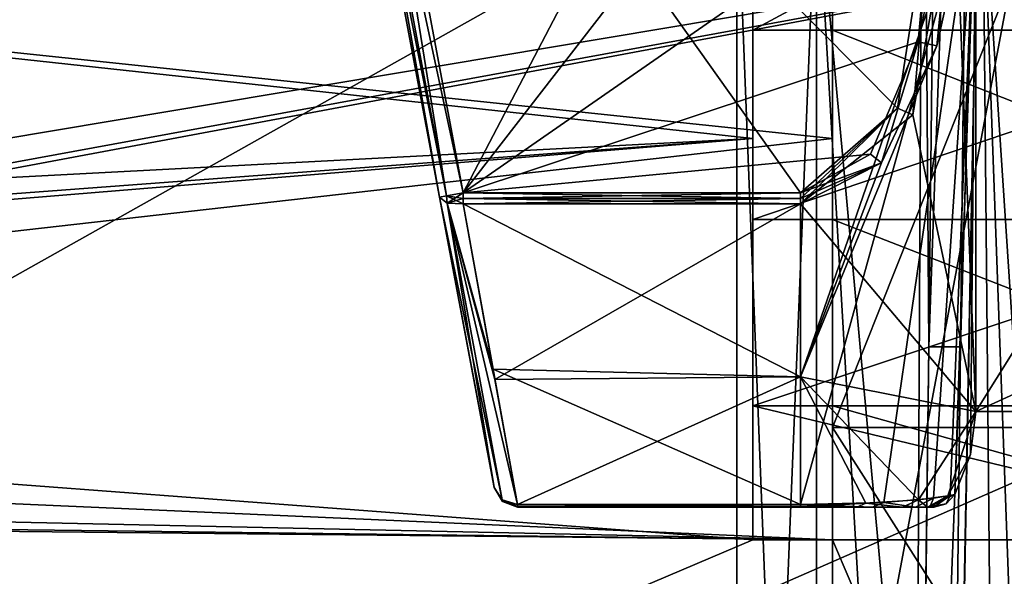
# Model space of a CAD drawing. Units: millimetres. Extents: x -28 to 67, y -164 to 358.
# Drawn here: x 24 to 30, y 43 to 46 of the extents above; entities that cross this region are included whole.
import ezdxf

# ---------------------------------------------------------------- set-up
doc = ezdxf.new("R2010")
doc.units = ezdxf.units.MM
doc.header["$LTSCALE"] = 65.185185
for name, color, linetype in [('1000', 7, 'CONTINUOUS'), ('1001', 7, 'CONTINUOUS'), ('1002', 7, 'CONTINUOUS'), ('2059', 7, 'CONTINUOUS'), ('2060', 7, 'CONTINUOUS'), ('2061', 7, 'CONTINUOUS'), ('2062', 7, 'CONTINUOUS'), ('2065', 7, 'CONTINUOUS'), ('2066', 7, 'CONTINUOUS'), ('2067', 7, 'CONTINUOUS'), ('2068', 7, 'CONTINUOUS'), ('2076', 7, 'CONTINUOUS'), ('2077', 7, 'CONTINUOUS'), ('2078', 7, 'CONTINUOUS'), ('218', 7, 'CONTINUOUS'), ('256', 7, 'CONTINUOUS'), ('257', 7, 'CONTINUOUS'), ('258', 7, 'CONTINUOUS'), ('260', 7, 'CONTINUOUS'), ('270', 7, 'CONTINUOUS'), ('271', 7, 'CONTINUOUS'), ('302', 7, 'CONTINUOUS'), ('303', 7, 'CONTINUOUS'), ('304', 7, 'CONTINUOUS'), ('305', 7, 'CONTINUOUS'), ('306', 7, 'CONTINUOUS'), ('307', 7, 'CONTINUOUS'), ('308', 7, 'CONTINUOUS'), ('310', 7, 'CONTINUOUS'), ('311', 7, 'CONTINUOUS'), ('312', 7, 'CONTINUOUS'), ('314', 7, 'CONTINUOUS'), ('315', 7, 'CONTINUOUS'), ('321', 7, 'CONTINUOUS'), ('322', 7, 'CONTINUOUS'), ('323', 7, 'CONTINUOUS'), ('324', 7, 'CONTINUOUS'), ('325', 7, 'CONTINUOUS'), ('326', 7, 'CONTINUOUS'), ('327', 7, 'CONTINUOUS'), ('328', 7, 'CONTINUOUS'), ('329', 7, 'CONTINUOUS'), ('330', 7, 'CONTINUOUS'), ('331', 7, 'CONTINUOUS'), ('339', 7, 'CONTINUOUS'), ('340', 7, 'CONTINUOUS'), ('341', 7, 'CONTINUOUS'), ('342', 7, 'CONTINUOUS'), ('961', 7, 'CONTINUOUS'), ('965', 7, 'CONTINUOUS'), ('967', 7, 'CONTINUOUS'), ('970', 7, 'CONTINUOUS'), ('992', 7, 'CONTINUOUS'), ('996', 7, 'CONTINUOUS'), ('997', 7, 'CONTINUOUS'), ('998', 7, 'CONTINUOUS'), ('999', 7, 'CONTINUOUS')]:
    doc.layers.add(name, color=color, linetype=linetype)

msp = doc.modelspace()

# ---------------------------------------------------------------- linework, layer by layer
at = {"layer": '1000', "linetype": 'CONTINUOUS'}
for points in [[(31.6, 47.8811, -16.2261), (28.1, 47.8811, -16.2261), (28.1, 45.9961, -12.9612), (31.6, 47.8811, -16.2261)], [(31.6, 45.9961, -12.9612), (31.6, 47.8811, -16.2261), (28.1, 45.9961, -12.9612), (31.6, 45.9961, -12.9612)]]:
    msp.add_3dface(points, dxfattribs=at)
at = {"layer": '1001', "linetype": 'CONTINUOUS'}
for points in [[(28.1, 42.7942, -15.6963), (31.6, 42.7942, -15.6963), (28.1, 43.6354, -12.557), (28.1, 42.7942, -15.6963)], [(31.6, 42.7942, -15.6963), (31.6, 43.6354, -12.557), (28.1, 43.6354, -12.557), (31.6, 42.7942, -15.6963)]]:
    msp.add_3dface(points, dxfattribs=at)
at = {"layer": '1002', "linetype": 'CONTINUOUS'}
for points in [[(31.6, 44.8064, -12.8136), (31.6, 45.9961, -12.9612), (28.1, 44.8064, -12.8136), (31.6, 44.8064, -12.8136)], [(31.6, 45.9961, -12.9612), (28.1, 45.9961, -12.9612), (28.1, 44.8064, -12.8136), (31.6, 45.9961, -12.9612)], [(31.6, 43.6354, -12.557), (31.6, 44.8064, -12.8136), (28.1, 43.6354, -12.557), (31.6, 43.6354, -12.557)], [(31.6, 44.8064, -12.8136), (28.1, 44.8064, -12.8136), (28.1, 43.6354, -12.557), (31.6, 44.8064, -12.8136)]]:
    msp.add_3dface(points, dxfattribs=at)
at = {"layer": '2059', "linetype": 'CONTINUOUS'}
for points in [[(38.5, 32.9641, 14.0359), (38.5, 47, 19.85), (6.5, 32.9637, 14.0359), (38.5, 32.9641, 14.0359)], [(6.5, 32.9637, 14.0359), (38.5, 47, 19.85), (6.5, 47, 19.85), (6.5, 32.9637, 14.0359)]]:
    msp.add_3dface(points, dxfattribs=at)
at = {"layer": '2060', "linetype": 'CONTINUOUS'}
for points in [[(38.5, 47, -19.85), (38.5, 32.9641, -14.0359), (6.5, 47, -19.85), (38.5, 47, -19.85)], [(6.5, 47, -19.85), (38.5, 32.9641, -14.0359), (6.5, 32.9637, -14.0359), (6.5, 47, -19.85)]]:
    msp.add_3dface(points, dxfattribs=at)
at = {"layer": '2061', "linetype": 'CONTINUOUS'}
for points in [[(6, 47, -17.5), (6, 34.6258, -12.3742), (28, 47, -17.5), (6, 47, -17.5)], [(28, 47, -17.5), (6, 34.6258, -12.3742), (28, 34.6256, -12.3743), (28, 47, -17.5)]]:
    msp.add_3dface(points, dxfattribs=at)
at = {"layer": '2062', "linetype": 'CONTINUOUS'}
for points in [[(6, 34.6258, 12.3742), (6, 47, 17.5), (28, 34.6256, 12.3743), (6, 34.6258, 12.3742)], [(28, 34.6256, 12.3743), (6, 47, 17.5), (28, 47, 17.5), (28, 34.6256, 12.3743)]]:
    msp.add_3dface(points, dxfattribs=at)
at = {"layer": '2065', "linetype": 'CONTINUOUS'}
for points in [[(28.5, 34.2721, 12.7279), (28.5, 47, 18), (29.6641, 34.2931, 12.7489), (28.5, 34.2721, 12.7279)], [(29.6641, 34.2931, 12.7489), (28.5, 47, 18), (29.5441, 46.963, 18), (29.6641, 34.2931, 12.7489)]]:
    msp.add_3dface(points, dxfattribs=at)
at = {"layer": '2066', "linetype": 'CONTINUOUS'}
for points in [[(30.0424, 44.2574, -17.7898), (30.1753, 56.4777, -15.3027), (29.5498, 48.974, -17.8914), (30.0424, 44.2574, -17.7898)], [(29.1689, 48.9739, -17.8914), (28.5, 47, -18), (29.1094, 36.5461, -14.6532), (29.1689, 48.9739, -17.8914)], [(29.319, 36.5461, -14.6532), (30.0424, 44.2574, -17.7898), (29.5498, 48.974, -17.8914), (29.319, 36.5461, -14.6532)], [(28.5, 47, -18), (28.5, 34.2721, -12.7279), (29.1094, 36.5461, -14.6532), (28.5, 47, -18)], [(29.9147, 33.344, -11.7266), (30.0424, 44.2574, -17.7898), (29.3068, 36.0067, -14.253), (29.9147, 33.344, -11.7266)], [(29.3068, 36.0067, -14.253), (30.0424, 44.2574, -17.7898), (29.3129, 36.2746, -14.4556), (29.3068, 36.0067, -14.253)], [(29.3129, 36.2746, -14.4556), (30.0424, 44.2574, -17.7898), (29.319, 36.5461, -14.6532), (29.3129, 36.2746, -14.4556)]]:
    msp.add_3dface(points, dxfattribs=at)
at = {"layer": '2067', "linetype": 'CONTINUOUS'}
for points in [[(28, 34.6256, 12.3743), (28, 47, 17.5), (28.5, 34.2721, 12.7279), (28, 34.6256, 12.3743)], [(28, 47, 17.5), (28.5, 47, 18), (28.5, 34.2721, 12.7279), (28, 47, 17.5)]]:
    msp.add_3dface(points, dxfattribs=at)
at = {"layer": '2068', "linetype": 'CONTINUOUS'}
for points in [[(28, 47, -17.5), (28, 34.6256, -12.3743), (28.5, 47, -18), (28, 47, -17.5)], [(28, 34.6256, -12.3743), (28.5, 34.2721, -12.7279), (28.5, 47, -18), (28, 34.6256, -12.3743)]]:
    msp.add_3dface(points, dxfattribs=at)
at = {"layer": '2076', "linetype": 'CONTINUOUS'}
for points in [[(29.2947, 52.1573, -17.4423), (29.1689, 48.9739, -17.8914), (29.2045, 44.0069, -17.8547), (29.2947, 52.1573, -17.4423)], [(29.9264, 41.1388, 17.6302), (29.5441, 46.963, 18), (29.8361, 49.4516, 18.3773), (29.9264, 41.1388, 17.6302)], [(29.1689, 48.9739, -17.8914), (29.1094, 36.5461, -14.6532), (29.2045, 44.0069, -17.8547), (29.1689, 48.9739, -17.8914)], [(29.6641, 34.2931, 12.7489), (29.5441, 46.963, 18), (30.0166, 33.9822, 13.3036), (29.6641, 34.2931, 12.7489)], [(30.0166, 33.9822, 13.3036), (29.5441, 46.963, 18), (29.9264, 41.1388, 17.6302), (30.0166, 33.9822, 13.3036)], [(29.2045, 44.0069, -17.8547), (29.1094, 36.5461, -14.6532), (29.1142, 36.5413, -14.66), (29.2045, 44.0069, -17.8547)]]:
    msp.add_3dface(points, dxfattribs=at)
at = {"layer": '2077', "linetype": 'CONTINUOUS'}
for points in [[(29.2947, 52.1573, -17.4423), (29.2045, 44.0069, -17.8547), (29.4947, 52.1573, -17.4423), (29.2947, 52.1573, -17.4423)], [(29.4947, 52.1573, -17.4423), (29.2045, 44.0069, -17.8547), (29.4045, 44.0069, -17.8547), (29.4947, 52.1573, -17.4423)], [(29.2045, 44.0069, -17.8547), (29.1142, 36.5413, -14.66), (29.4045, 44.0069, -17.8547), (29.2045, 44.0069, -17.8547)], [(29.4045, 44.0069, -17.8547), (29.1142, 36.5413, -14.66), (29.3142, 36.5413, -14.66), (29.4045, 44.0069, -17.8547)]]:
    msp.add_3dface(points, dxfattribs=at)
at = {"layer": '2078', "linetype": 'CONTINUOUS'}
for points in [[(29.5498, 48.974, -17.8914), (29.4947, 52.1573, -17.4423), (29.4045, 44.0069, -17.8547), (29.5498, 48.974, -17.8914)], [(29.319, 36.5461, -14.6532), (29.5498, 48.974, -17.8914), (29.3142, 36.5413, -14.66), (29.319, 36.5461, -14.6532)], [(29.5498, 48.974, -17.8914), (29.4045, 44.0069, -17.8547), (29.3142, 36.5413, -14.66), (29.5498, 48.974, -17.8914)]]:
    msp.add_3dface(points, dxfattribs=at)
at = {"layer": '218', "linetype": 'CONTINUOUS'}
for points in [[(28.6, 57.1108, 7.35), (28.6, 60.8749, 5.6998), (28.6, 38.7842, 5.7009), (28.6, 57.1108, 7.35)], [(28.6, 38.7842, 5.7009), (28.6, 60.8749, 5.6998), (28.6, 53.65, 5.1), (28.6, 38.7842, 5.7009)], [(28.6, 60.0758, -7.35), (28.6, 38.7842, -5.7009), (28.6, 60.8749, -5.6998), (28.6, 60.0758, -7.35)], [(28.6, 60.8749, -5.6998), (28.6, 38.7842, -5.7009), (28.6, 40.35, -5.1), (28.6, 60.8749, -5.6998)], [(28.6, 53.65, -5.1), (28.6, 60.8749, -5.6998), (28.6, 40.35, -5.1), (28.6, 53.65, -5.1)], [(28.6, 57.1108, -7.35), (28.6, 38.7842, -5.7009), (28.6, 60.0758, -7.35), (28.6, 57.1108, -7.35)], [(28.6, 51.041, 11.8287), (28.6, 57.1108, 7.35), (28.6, 43.5, 9.3675), (28.6, 51.041, 11.8287)], [(28.6, 43.5, 9.3675), (28.6, 57.1108, 7.35), (28.6, 38.7842, 5.7009), (28.6, 43.5, 9.3675)], [(28.6, 43.5, -9.3675), (28.6, 38.7842, -5.7009), (28.6, 57.1108, -7.35), (28.6, 43.5, -9.3675)], [(28.6, 51.041, -11.8287), (28.6, 43.5, -9.3675), (28.6, 57.1108, -7.35), (28.6, 51.041, -11.8287)], [(28.6, 40.35, 5.1), (28.6, 38.7842, 5.7009), (28.6, 53.65, 5.1), (28.6, 40.35, 5.1)], [(28.6, 43.5, 12), (28.6, 51.041, 11.8287), (28.6, 43.5, 9.3675), (28.6, 43.5, 12)], [(28.6, 43.5, -12), (28.6, 43.5, -9.3675), (28.6, 51.041, -11.8287), (28.6, 43.5, -12)]]:
    msp.add_3dface(points, dxfattribs=at)
at = {"layer": '256', "linetype": 'CONTINUOUS'}
for points in [[(28.6, 43.5, -9.3675), (28.6, 43.5, -12), (31.6, 43.5, -12), (28.6, 43.5, -9.3675)], [(28.6, 43.5, -9.3675), (31.6, 43.5, -12), (31.6, 43.5, -9.3675), (28.6, 43.5, -9.3675)]]:
    msp.add_3dface(points, dxfattribs=at)
at = {"layer": '257', "linetype": 'CONTINUOUS'}
for points in [[(28.6, 43.5, 9.3675), (28.6, 38.7842, 5.7009), (31.6, 43.5, 9.3675), (28.6, 43.5, 9.3675)], [(28.6, 38.7842, 5.7009), (31.6, 38.7842, 5.7009), (31.6, 43.5, 9.3675), (28.6, 38.7842, 5.7009)], [(28.6, 38.7842, -5.7009), (28.6, 43.5, -9.3675), (31.6, 38.7842, -5.7009), (28.6, 38.7842, -5.7009)], [(28.6, 43.5, -9.3675), (31.6, 43.5, -9.3675), (31.6, 38.7842, -5.7009), (28.6, 43.5, -9.3675)]]:
    msp.add_3dface(points, dxfattribs=at)
at = {"layer": '258', "linetype": 'CONTINUOUS'}
for points in [[(28.6, 43.5, 12), (28.6, 43.5, 9.3675), (31.6, 43.5, 9.3675), (28.6, 43.5, 12)], [(28.6, 43.5, 12), (31.6, 43.5, 9.3675), (31.6, 43.5, 12), (28.6, 43.5, 12)]]:
    msp.add_3dface(points, dxfattribs=at)
at = {"layer": '260', "linetype": 'CONTINUOUS'}
for points in [[(28.6, 51.041, 11.8287), (28.6, 43.5, 12), (31.6, 51.041, 11.8287), (28.6, 51.041, 11.8287)], [(28.6, 43.5, 12), (31.6, 43.5, 12), (31.6, 51.041, 11.8287), (28.6, 43.5, 12)], [(28.6, 43.5, -12), (28.6, 51.041, -11.8287), (31.6, 43.5, -12), (28.6, 43.5, -12)], [(28.6, 51.041, -11.8287), (31.6, 51.041, -11.8287), (31.6, 43.5, -12), (28.6, 51.041, -11.8287)]]:
    msp.add_3dface(points, dxfattribs=at)
at = {"layer": '270', "linetype": 'CONTINUOUS'}
for points in [[(28.6, 40.35, 5.1), (28.6, 53.65, 5.1), (31.1, 40.35, 4.75), (28.6, 40.35, 5.1)], [(28.6, 53.65, 5.1), (31.1, 53.65, 4.75), (31.1, 40.35, 4.75), (28.6, 53.65, 5.1)]]:
    msp.add_3dface(points, dxfattribs=at)
at = {"layer": '271', "linetype": 'CONTINUOUS'}
for points in [[(28.6, 53.65, -5.1), (28.6, 40.35, -5.1), (31.1, 53.65, -4.75), (28.6, 53.65, -5.1)], [(28.6, 40.35, -5.1), (31.1, 40.35, -4.75), (31.1, 53.65, -4.75), (28.6, 40.35, -5.1)]]:
    msp.add_3dface(points, dxfattribs=at)
at = {"layer": '302', "linetype": 'CONTINUOUS'}
for points in [[(28.4, 44.9053, 3.9828), (26.2823, 44.9053, 3.9828), (26.4822, 43.8025, 3.1663), (28.4, 44.9053, 3.9828)], [(28.4, 43.818, 3.182), (28.4, 44.9053, 3.9828), (26.4822, 43.8025, 3.1663), (28.4, 43.818, 3.182)], [(26.6245, 43.0172, 2.0947), (28.4, 43.818, 3.182), (26.4822, 43.8025, 3.1663), (26.6245, 43.0172, 2.0947)], [(28.4, 43.0172, 2.0947), (28.4, 43.818, 3.182), (26.6245, 43.0172, 2.0947), (28.4, 43.0172, 2.0947)]]:
    msp.add_3dface(points, dxfattribs=at)
at = {"layer": '303', "linetype": 'CONTINUOUS'}
for points in [[(29.2552, 45.8984, 3.9408), (29.5, 47, 3.4), (29.3687, 47.0295, 3.9211), (29.2552, 45.8984, 3.9408)], [(28.4, 43.818, 3.182), (28.4, 43.0172, 2.0947), (29.5, 47, 3.4), (28.4, 43.818, 3.182)], [(28.4, 43.818, 3.182), (29.5, 47, 3.4), (29.2552, 45.8984, 3.9408), (28.4, 43.818, 3.182)], [(29.5, 47, 3.4), (28.4, 43.0172, 2.0947), (28.9234, 43.03, 1.8205), (29.5, 47, 3.4)], [(29.2354, 43.0565, 1.1778), (29.5, 47, 3.4), (28.9234, 43.03, 1.8205), (29.2354, 43.0565, 1.1778)], [(29.3394, 43.0728, 0.5975), (29.5, 47, 3.4), (29.2354, 43.0565, 1.1778), (29.3394, 43.0728, 0.5975)], [(29.3688, 43.0789), (29.5, 47, 3.4), (29.3394, 43.0728, 0.5975), (29.3688, 43.0789)], [(29.4667, 43.3313), (29.5, 47, 3.4), (29.3688, 43.0789), (29.4667, 43.3313)], [(29.5, 43.6), (29.5, 47, 3.4), (29.4667, 43.3313), (29.5, 43.6)], [(28.9082, 45.1618, 3.9708), (28.4, 43.818, 3.182), (29.2552, 45.8984, 3.9408), (28.9082, 45.1618, 3.9708)], [(28.4, 44.9053, 3.9828), (28.4, 43.818, 3.182), (28.9082, 45.1618, 3.9708), (28.4, 44.9053, 3.9828)]]:
    msp.add_3dface(points, dxfattribs=at)
at = {"layer": '304', "linetype": 'CONTINUOUS'}
for points in [[(32.7477, 48.7206, 2.9325), (29.5, 47, 3.4), (30.6873, 45.5, 3.0512), (32.7477, 48.7206, 2.9325)], [(29.5, 47, 3.4), (29.5, 43.6), (30.6873, 45.5, 3.0512), (29.5, 47, 3.4)], [(30.6873, 45.5, 3.0512), (29.5, 43.6), (30.385, 44.0038, 1.6071), (30.6873, 45.5, 3.0512)], [(30.385, 44.0038, 1.6071), (29.5, 43.6), (30.3827, 43.6), (30.385, 44.0038, 1.6071)]]:
    msp.add_3dface(points, dxfattribs=at)
at = {"layer": '305', "linetype": 'CONTINUOUS'}
for points in [[(28.4, 44.9053, -3.9828), (28.4, 43.818, -3.182), (26.2823, 44.9053, -3.9828), (28.4, 44.9053, -3.9828)], [(26.2823, 44.9053, -3.9828), (28.4, 43.818, -3.182), (26.4705, 43.8667, -3.2299), (26.2823, 44.9053, -3.9828)], [(28.4, 43.0172, -2.0947), (26.6245, 43.0172, -2.0947), (26.4705, 43.8667, -3.2299), (28.4, 43.0172, -2.0947)], [(28.4, 43.818, -3.182), (28.4, 43.0172, -2.0947), (26.4705, 43.8667, -3.2299), (28.4, 43.818, -3.182)]]:
    msp.add_3dface(points, dxfattribs=at)
at = {"layer": '306', "linetype": 'CONTINUOUS'}
for points in [[(29.3687, 46.9705, -3.9211), (29.5, 43.6), (29.1045, 45.4647, -3.9574), (29.3687, 46.9705, -3.9211)], [(29.5, 47, -3.4), (29.5, 43.6), (29.3687, 46.9705, -3.9211), (29.5, 47, -3.4)], [(29.5, 43.6), (28.4, 44.9053, -3.9828), (29.1045, 45.4647, -3.9574), (29.5, 43.6)], [(29.5, 43.6), (28.4, 43.818, -3.182), (28.4, 44.9053, -3.9828), (29.5, 43.6)], [(28.4, 43.818, -3.182), (29.5, 43.6), (29.1399, 43.0459, -1.4569), (28.4, 43.818, -3.182)], [(28.4, 43.0172, -2.0947), (28.4, 43.818, -3.182), (28.8093, 43.0248, -1.9348), (28.4, 43.0172, -2.0947)], [(28.8093, 43.0248, -1.9348), (28.4, 43.818, -3.182), (29.1399, 43.0459, -1.4569), (28.8093, 43.0248, -1.9348)], [(29.1399, 43.0459, -1.4569), (29.5, 43.6), (29.3235, 43.0699, -0.7315), (29.1399, 43.0459, -1.4569)], [(29.5, 43.6), (29.4667, 43.3313), (29.3235, 43.0699, -0.7315), (29.5, 43.6)], [(29.4667, 43.3313), (29.3688, 43.0789), (29.3235, 43.0699, -0.7315), (29.4667, 43.3313)]]:
    msp.add_3dface(points, dxfattribs=at)
at = {"layer": '307', "linetype": 'CONTINUOUS'}
for points in [[(32.7489, 48.7247, -2.9301), (32.6873, 45.5, -3.0512), (29.5, 47, -3.4), (32.7489, 48.7247, -2.9301)], [(29.5, 47, -3.4), (32.6873, 45.5, -3.0512), (30.6873, 45.5, -3.0512), (29.5, 47, -3.4)], [(30.3827, 43.6), (29.5, 43.6), (29.5, 47, -3.4), (30.3827, 43.6)], [(30.3827, 43.6), (29.5, 47, -3.4), (30.385, 44.0035, -1.6065), (30.3827, 43.6)], [(30.385, 44.0035, -1.6065), (29.5, 47, -3.4), (30.6873, 45.5, -3.0512), (30.385, 44.0035, -1.6065)]]:
    msp.add_3dface(points, dxfattribs=at)
at = {"layer": '308', "linetype": 'CONTINUOUS'}
for points in [[(28.4, 44.9752, -4), (26.2823, 44.9752, -4), (25.523, 49.0248, -4), (28.4, 44.9752, -4)], [(29.0084, 45.5061, -4), (28.4, 44.9752, -4), (25.523, 49.0248, -4), (29.0084, 45.5061, -4)], [(29.2366, 46.9711, -4), (29.0084, 45.5061, -4), (25.523, 49.0248, -4), (29.2366, 46.9711, -4)]]:
    msp.add_3dface(points, dxfattribs=at)
at = {"layer": '310', "linetype": 'CONTINUOUS'}
for points in [[(28.4, 49.0248, 4), (25.523, 49.0248, 4), (26.2823, 44.9752, 4), (28.4, 49.0248, 4)], [(29.0084, 48.4939, 4), (28.4, 49.0248, 4), (26.2823, 44.9752, 4), (29.0084, 48.4939, 4)], [(29.2366, 47.0289, 4), (29.0084, 48.4939, 4), (26.2823, 44.9752, 4), (29.2366, 47.0289, 4)], [(29.1385, 45.9237, 4), (29.2366, 47.0289, 4), (26.2823, 44.9752, 4), (29.1385, 45.9237, 4)], [(28.8387, 45.2175, 4), (29.1385, 45.9237, 4), (26.2823, 44.9752, 4), (28.8387, 45.2175, 4)], [(28.4, 44.9752, 4), (28.8387, 45.2175, 4), (26.2823, 44.9752, 4), (28.4, 44.9752, 4)]]:
    msp.add_3dface(points, dxfattribs=at)
at = {"layer": '311', "linetype": 'CONTINUOUS'}
for points in [[(28.4, 43, 2.0248), (26.6245, 43, 2.0248), (26.6245, 43, -2.0248), (28.4, 43, 2.0248)], [(28.8518, 43, 1.7657), (28.4, 43, 2.0248), (26.6245, 43, -2.0248), (28.8518, 43, 1.7657)], [(29.1214, 43, 1.15), (28.8518, 43, 1.7657), (26.6245, 43, -2.0248), (29.1214, 43, 1.15)], [(29.2113, 43, 0.5859), (29.1214, 43, 1.15), (26.6245, 43, -2.0248), (29.2113, 43, 0.5859)], [(29.2367, 43), (29.2113, 43, 0.5859), (26.6245, 43, -2.0248), (29.2367, 43)], [(29.1976, 43, -0.7168), (29.2367, 43), (26.6245, 43, -2.0248), (29.1976, 43, -0.7168)], [(29.0389, 43, -1.4187), (29.1976, 43, -0.7168), (26.6245, 43, -2.0248), (29.0389, 43, -1.4187)], [(28.7533, 43, -1.874), (29.0389, 43, -1.4187), (26.6245, 43, -2.0248), (28.7533, 43, -1.874)], [(28.4, 43, -2.0248), (28.7533, 43, -1.874), (26.6245, 43, -2.0248), (28.4, 43, -2.0248)]]:
    msp.add_3dface(points, dxfattribs=at)
at = {"layer": '312', "linetype": 'CONTINUOUS'}
for points in [[(25.3755, 48.9972, -3.85), (26.1348, 44.9475, -3.85), (25.3755, 48.9972, 3.85), (25.3755, 48.9972, -3.85)], [(25.3755, 48.9972, 3.85), (26.1348, 44.9475, -3.85), (26.1348, 44.9475, 3.85), (25.3755, 48.9972, 3.85)], [(26.1348, 44.9475, -3.85), (26.3231, 43.9434, -3.1223), (26.1348, 44.9475, 3.85), (26.1348, 44.9475, -3.85)], [(26.1348, 44.9475, 3.85), (26.3231, 43.9434, -3.1223), (26.3348, 43.8812, 3.0608), (26.1348, 44.9475, 3.85)], [(26.3231, 43.9434, -3.1223), (26.4771, 43.1224, -2.0248), (26.3348, 43.8812, 3.0608), (26.3231, 43.9434, -3.1223)], [(26.3348, 43.8812, 3.0608), (26.4771, 43.1224, -2.0248), (26.4771, 43.1224, 2.0248), (26.3348, 43.8812, 3.0608)]]:
    msp.add_3dface(points, dxfattribs=at)
at = {"layer": '314', "linetype": 'CONTINUOUS'}
for points in [[(29.1045, 45.4647, -3.9574), (29.0084, 45.5061, -4), (29.2366, 46.9711, -4), (29.1045, 45.4647, -3.9574)], [(29.3687, 46.9705, -3.9211), (29.1045, 45.4647, -3.9574), (29.2366, 46.9711, -4), (29.3687, 46.9705, -3.9211)], [(29.1045, 45.4647, -3.9574), (28.4, 44.9053, -3.9828), (29.0084, 45.5061, -4), (29.1045, 45.4647, -3.9574)], [(29.0084, 45.5061, -4), (28.4, 44.9053, -3.9828), (28.4, 44.9392, -3.9956), (29.0084, 45.5061, -4)], [(28.4, 44.9752, -4), (29.0084, 45.5061, -4), (28.4, 44.9392, -3.9956), (28.4, 44.9752, -4)]]:
    msp.add_3dface(points, dxfattribs=at)
at = {"layer": '315', "linetype": 'CONTINUOUS'}
for points in [[(26.2823, 44.9752, -4), (28.4, 44.9752, -4), (28.4, 44.9392, -3.9956), (26.2823, 44.9752, -4)], [(26.2823, 44.9752, -4), (28.4, 44.9392, -3.9956), (26.2823, 44.9392, -3.9956), (26.2823, 44.9752, -4)], [(28.4, 44.9053, -3.9828), (26.2823, 44.9053, -3.9828), (26.2823, 44.9392, -3.9956), (28.4, 44.9053, -3.9828)], [(28.4, 44.9392, -3.9956), (28.4, 44.9053, -3.9828), (26.2823, 44.9392, -3.9956), (28.4, 44.9392, -3.9956)]]:
    msp.add_3dface(points, dxfattribs=at)
at = {"layer": '321', "linetype": 'CONTINUOUS'}
for points in [[(29.2552, 45.8984, 3.9408), (29.3687, 47.0295, 3.9211), (29.1385, 45.9237, 4), (29.2552, 45.8984, 3.9408)], [(29.3687, 47.0295, 3.9211), (29.2366, 47.0289, 4), (29.1385, 45.9237, 4), (29.3687, 47.0295, 3.9211)], [(28.9082, 45.1618, 3.9708), (29.1385, 45.9237, 4), (28.8387, 45.2175, 4), (28.9082, 45.1618, 3.9708)], [(28.9082, 45.1618, 3.9708), (29.2552, 45.8984, 3.9408), (29.1385, 45.9237, 4), (28.9082, 45.1618, 3.9708)], [(28.9082, 45.1618, 3.9708), (28.8387, 45.2175, 4), (28.4, 44.9752, 4), (28.9082, 45.1618, 3.9708)], [(28.4, 44.9053, 3.9828), (28.9082, 45.1618, 3.9708), (28.4, 44.9392, 3.9956), (28.4, 44.9053, 3.9828)], [(28.9082, 45.1618, 3.9708), (28.4, 44.9752, 4), (28.4, 44.9392, 3.9956), (28.9082, 45.1618, 3.9708)]]:
    msp.add_3dface(points, dxfattribs=at)
at = {"layer": '322', "linetype": 'CONTINUOUS'}
for points in [[(28.4, 44.9752, 4), (26.2823, 44.9752, 4), (26.2823, 44.9392, 3.9956), (28.4, 44.9752, 4)], [(28.4, 44.9392, 3.9956), (28.4, 44.9752, 4), (26.2823, 44.9392, 3.9956), (28.4, 44.9392, 3.9956)], [(26.2823, 44.9053, 3.9828), (28.4, 44.9053, 3.9828), (28.4, 44.9392, 3.9956), (26.2823, 44.9053, 3.9828)], [(26.2823, 44.9053, 3.9828), (28.4, 44.9392, 3.9956), (26.2823, 44.9392, 3.9956), (26.2823, 44.9053, 3.9828)]]:
    msp.add_3dface(points, dxfattribs=at)
at = {"layer": '323', "linetype": 'CONTINUOUS'}
for points in [[(28.4, 43.0172, 2.0947), (26.6245, 43.0172, 2.0947), (26.6245, 43.0044, 2.0608), (28.4, 43.0172, 2.0947)], [(28.4, 43.0044, 2.0608), (28.4, 43.0172, 2.0947), (26.6245, 43.0044, 2.0608), (28.4, 43.0044, 2.0608)], [(26.6245, 43, 2.0248), (28.4, 43, 2.0248), (28.4, 43.0044, 2.0608), (26.6245, 43, 2.0248)], [(26.6245, 43, 2.0248), (28.4, 43.0044, 2.0608), (26.6245, 43.0044, 2.0608), (26.6245, 43, 2.0248)]]:
    msp.add_3dface(points, dxfattribs=at)
at = {"layer": '324', "linetype": 'CONTINUOUS'}
for points in [[(29.3394, 43.0728, 0.5975), (29.2354, 43.0565, 1.1778), (29.2113, 43, 0.5859), (29.3394, 43.0728, 0.5975)], [(29.3394, 43.0728, 0.5975), (29.2113, 43, 0.5859), (29.2367, 43), (29.3394, 43.0728, 0.5975)], [(29.3394, 43.0728, 0.5975), (29.2367, 43), (29.3136, 43.0212), (29.3394, 43.0728, 0.5975)], [(29.3688, 43.0789), (29.3394, 43.0728, 0.5975), (29.3136, 43.0212), (29.3688, 43.0789)], [(28.9234, 43.03, 1.8205), (28.4, 43.0172, 2.0947), (28.8518, 43, 1.7657), (28.9234, 43.03, 1.8205)], [(28.8518, 43, 1.7657), (28.4, 43.0172, 2.0947), (28.4, 43.0044, 2.0608), (28.8518, 43, 1.7657)], [(28.4, 43, 2.0248), (28.8518, 43, 1.7657), (28.4, 43.0044, 2.0608), (28.4, 43, 2.0248)], [(28.9234, 43.03, 1.8205), (28.8518, 43, 1.7657), (29.1214, 43, 1.15), (28.9234, 43.03, 1.8205)], [(29.2354, 43.0565, 1.1778), (28.9234, 43.03, 1.8205), (29.1214, 43, 1.15), (29.2354, 43.0565, 1.1778)], [(29.2354, 43.0565, 1.1778), (29.1214, 43, 1.15), (29.2113, 43, 0.5859), (29.2354, 43.0565, 1.1778)]]:
    msp.add_3dface(points, dxfattribs=at)
at = {"layer": '325', "linetype": 'CONTINUOUS'}
for points in [[(29.1399, 43.0459, -1.4569), (29.3235, 43.0699, -0.7315), (29.1976, 43, -0.7168), (29.1399, 43.0459, -1.4569)], [(29.3235, 43.0699, -0.7315), (29.3688, 43.0789), (29.1976, 43, -0.7168), (29.3235, 43.0699, -0.7315)], [(29.1976, 43, -0.7168), (29.3688, 43.0789), (29.3136, 43.0212), (29.1976, 43, -0.7168)], [(28.4, 43.0172, -2.0947), (28.8093, 43.0248, -1.9348), (28.4, 43.0044, -2.0608), (28.4, 43.0172, -2.0947)], [(28.8093, 43.0248, -1.9348), (28.7533, 43, -1.874), (28.4, 43, -2.0248), (28.8093, 43.0248, -1.9348)], [(28.8093, 43.0248, -1.9348), (28.4, 43, -2.0248), (28.4, 43.0044, -2.0608), (28.8093, 43.0248, -1.9348)], [(28.8093, 43.0248, -1.9348), (29.0389, 43, -1.4187), (28.7533, 43, -1.874), (28.8093, 43.0248, -1.9348)], [(28.8093, 43.0248, -1.9348), (29.1399, 43.0459, -1.4569), (29.0389, 43, -1.4187), (28.8093, 43.0248, -1.9348)], [(29.1399, 43.0459, -1.4569), (29.1976, 43, -0.7168), (29.0389, 43, -1.4187), (29.1399, 43.0459, -1.4569)], [(29.2367, 43), (29.1976, 43, -0.7168), (29.3136, 43.0212), (29.2367, 43)]]:
    msp.add_3dface(points, dxfattribs=at)
at = {"layer": '326', "linetype": 'CONTINUOUS'}
for points in [[(26.6245, 43.0172, -2.0947), (28.4, 43.0172, -2.0947), (28.4, 43.0044, -2.0608), (26.6245, 43.0172, -2.0947)], [(26.6245, 43.0172, -2.0947), (28.4, 43.0044, -2.0608), (26.6245, 43.0044, -2.0608), (26.6245, 43.0172, -2.0947)], [(28.4, 43, -2.0248), (26.6245, 43, -2.0248), (26.6245, 43.0044, -2.0608), (28.4, 43, -2.0248)], [(28.4, 43.0044, -2.0608), (28.4, 43, -2.0248), (26.6245, 43.0044, -2.0608), (28.4, 43.0044, -2.0608)]]:
    msp.add_3dface(points, dxfattribs=at)
at = {"layer": '327', "linetype": 'CONTINUOUS'}
for points in [[(26.4771, 43.1224, 2.0248), (26.4771, 43.1224, -2.0248), (26.5288, 43.0345, -2.0248), (26.4771, 43.1224, 2.0248)], [(26.4771, 43.1224, 2.0248), (26.5288, 43.0345, -2.0248), (26.5288, 43.0345, 2.0248), (26.4771, 43.1224, 2.0248)], [(26.6245, 43, -2.0248), (26.6245, 43, 2.0248), (26.5288, 43.0345, 2.0248), (26.6245, 43, -2.0248)], [(26.5288, 43.0345, -2.0248), (26.6245, 43, -2.0248), (26.5288, 43.0345, 2.0248), (26.5288, 43.0345, -2.0248)]]:
    msp.add_3dface(points, dxfattribs=at)
at = {"layer": '328', "linetype": 'CONTINUOUS'}
for points in [[(26.5278, 43.0448, 2.0706), (26.4771, 43.1224, 2.0248), (26.5288, 43.0345, 2.0248), (26.5278, 43.0448, 2.0706)], [(26.6245, 43.0044, 2.0608), (26.6245, 43.0172, 2.0947), (26.5278, 43.0448, 2.0706), (26.6245, 43.0044, 2.0608)], [(26.6245, 43, 2.0248), (26.6245, 43.0044, 2.0608), (26.5278, 43.0448, 2.0706), (26.6245, 43, 2.0248)], [(26.6245, 43, 2.0248), (26.5278, 43.0448, 2.0706), (26.5288, 43.0345, 2.0248), (26.6245, 43, 2.0248)]]:
    msp.add_3dface(points, dxfattribs=at)
at = {"layer": '329', "linetype": 'CONTINUOUS'}
for points in [[(26.1348, 44.9475, 3.85), (26.3348, 43.8812, 3.0608), (26.4771, 43.1224, 2.0248), (26.1348, 44.9475, 3.85)], [(26.1348, 44.9475, 3.85), (26.4771, 43.1224, 2.0248), (26.5278, 43.0448, 2.0706), (26.1348, 44.9475, 3.85)], [(26.1822, 44.9091, 3.9401), (26.1348, 44.9475, 3.85), (26.5278, 43.0448, 2.0706), (26.1822, 44.9091, 3.9401)], [(26.4822, 43.8025, 3.1663), (26.2823, 44.9053, 3.9828), (26.1822, 44.9091, 3.9401), (26.4822, 43.8025, 3.1663)], [(26.6245, 43.0172, 2.0947), (26.4822, 43.8025, 3.1663), (26.1822, 44.9091, 3.9401), (26.6245, 43.0172, 2.0947)], [(26.6245, 43.0172, 2.0947), (26.1822, 44.9091, 3.9401), (26.5278, 43.0448, 2.0706), (26.6245, 43.0172, 2.0947)]]:
    msp.add_3dface(points, dxfattribs=at)
at = {"layer": '330', "linetype": 'CONTINUOUS'}
for points in [[(26.178, 44.9556, 3.9561), (26.1348, 44.9475, 3.85), (26.1822, 44.9091, 3.9401), (26.178, 44.9556, 3.9561)], [(26.2823, 44.9392, 3.9956), (26.2823, 44.9752, 4), (26.178, 44.9556, 3.9561), (26.2823, 44.9392, 3.9956)], [(26.2823, 44.9053, 3.9828), (26.2823, 44.9392, 3.9956), (26.178, 44.9556, 3.9561), (26.2823, 44.9053, 3.9828)], [(26.2823, 44.9053, 3.9828), (26.178, 44.9556, 3.9561), (26.1822, 44.9091, 3.9401), (26.2823, 44.9053, 3.9828)]]:
    msp.add_3dface(points, dxfattribs=at)
at = {"layer": '331', "linetype": 'CONTINUOUS'}
for points in [[(25.4187, 49.0053, 3.9561), (25.3755, 48.9972, 3.85), (26.178, 44.9556, 3.9561), (25.4187, 49.0053, 3.9561)], [(25.3755, 48.9972, 3.85), (26.1348, 44.9475, 3.85), (26.178, 44.9556, 3.9561), (25.3755, 48.9972, 3.85)], [(26.2823, 44.9752, 4), (25.523, 49.0248, 4), (25.4187, 49.0053, 3.9561), (26.2823, 44.9752, 4)], [(26.2823, 44.9752, 4), (25.4187, 49.0053, 3.9561), (26.178, 44.9556, 3.9561), (26.2823, 44.9752, 4)]]:
    msp.add_3dface(points, dxfattribs=at)
at = {"layer": '339', "linetype": 'CONTINUOUS'}
for points in [[(26.1348, 44.9475, -3.85), (25.3755, 48.9972, -3.85), (25.4187, 49.0053, -3.9561), (26.1348, 44.9475, -3.85)], [(25.523, 49.0248, -4), (26.178, 44.9556, -3.9561), (25.4187, 49.0053, -3.9561), (25.523, 49.0248, -4)], [(26.178, 44.9556, -3.9561), (26.1348, 44.9475, -3.85), (25.4187, 49.0053, -3.9561), (26.178, 44.9556, -3.9561)], [(25.523, 49.0248, -4), (26.2823, 44.9752, -4), (26.178, 44.9556, -3.9561), (25.523, 49.0248, -4)]]:
    msp.add_3dface(points, dxfattribs=at)
at = {"layer": '340', "linetype": 'CONTINUOUS'}
for points in [[(26.1822, 44.9091, -3.9401), (26.1348, 44.9475, -3.85), (26.178, 44.9556, -3.9561), (26.1822, 44.9091, -3.9401)], [(26.2823, 44.9752, -4), (26.1822, 44.9091, -3.9401), (26.178, 44.9556, -3.9561), (26.2823, 44.9752, -4)], [(26.2823, 44.9752, -4), (26.2823, 44.9392, -3.9956), (26.1822, 44.9091, -3.9401), (26.2823, 44.9752, -4)], [(26.2823, 44.9392, -3.9956), (26.2823, 44.9053, -3.9828), (26.1822, 44.9091, -3.9401), (26.2823, 44.9392, -3.9956)]]:
    msp.add_3dface(points, dxfattribs=at)
at = {"layer": '341', "linetype": 'CONTINUOUS'}
for points in [[(26.4771, 43.1224, -2.0248), (26.3231, 43.9434, -3.1223), (26.1348, 44.9475, -3.85), (26.4771, 43.1224, -2.0248)], [(26.4771, 43.1224, -2.0248), (26.1348, 44.9475, -3.85), (26.1822, 44.9091, -3.9401), (26.4771, 43.1224, -2.0248)], [(26.4705, 43.8667, -3.2299), (26.6245, 43.0172, -2.0947), (26.1822, 44.9091, -3.9401), (26.4705, 43.8667, -3.2299)], [(26.6245, 43.0172, -2.0947), (26.5278, 43.0448, -2.0706), (26.1822, 44.9091, -3.9401), (26.6245, 43.0172, -2.0947)], [(26.2823, 44.9053, -3.9828), (26.4705, 43.8667, -3.2299), (26.1822, 44.9091, -3.9401), (26.2823, 44.9053, -3.9828)], [(26.5278, 43.0448, -2.0706), (26.4771, 43.1224, -2.0248), (26.1822, 44.9091, -3.9401), (26.5278, 43.0448, -2.0706)]]:
    msp.add_3dface(points, dxfattribs=at)
at = {"layer": '342', "linetype": 'CONTINUOUS'}
for points in [[(26.4771, 43.1224, -2.0248), (26.5278, 43.0448, -2.0706), (26.5288, 43.0345, -2.0248), (26.4771, 43.1224, -2.0248)], [(26.5278, 43.0448, -2.0706), (26.6245, 43.0172, -2.0947), (26.5288, 43.0345, -2.0248), (26.5278, 43.0448, -2.0706)], [(26.6245, 43.0172, -2.0947), (26.6245, 43.0044, -2.0608), (26.5288, 43.0345, -2.0248), (26.6245, 43.0172, -2.0947)], [(26.6245, 43.0044, -2.0608), (26.6245, 43, -2.0248), (26.5288, 43.0345, -2.0248), (26.6245, 43.0044, -2.0608)]]:
    msp.add_3dface(points, dxfattribs=at)
at = {"layer": '961', "linetype": 'CONTINUOUS'}
for points in [[(33.45, 34.6256, 12.3744), (33.45, 47, 17.5), (12.1, 43, 17.0367), (33.45, 34.6256, 12.3744)], [(12.1, 43, 17.0367), (33.45, 47, 17.5), (12.4521, 43.145, 17.0701), (12.1, 43, 17.0367)], [(12.4521, 43.145, 17.0701), (33.45, 47, 17.5), (12.6, 43.5, 17.1464), (12.4521, 43.145, 17.0701)], [(12.6, 43.5, 17.1464), (33.45, 47, 17.5), (12.6, 47, 17.5), (12.6, 43.5, 17.1464)], [(8.6, 33.2842, 10.8687), (33.45, 34.6256, 12.3744), (12.1, 43, 17.0367), (8.6, 33.2842, 10.8687)]]:
    msp.add_3dface(points, dxfattribs=at)
at = {"layer": '965', "linetype": 'CONTINUOUS'}
for points in [[(33.45, 47, -17.5), (33.45, 34.6256, -12.3744), (12.6, 47, -17.4999), (33.45, 47, -17.5)], [(12.6, 47, -17.4999), (33.45, 34.6256, -12.3744), (12.6, 44.5, -17.3205), (12.6, 47, -17.4999)], [(12.6, 44.5, -17.3205), (33.45, 34.6256, -12.3744), (12.4527, 44.1456, -17.2656), (12.6, 44.5, -17.3205)], [(12.4527, 44.1456, -17.2656), (33.45, 34.6256, -12.3744), (12.1, 44, -17.2409), (12.4527, 44.1456, -17.2656)], [(8.6, 33.6075, -11.2644), (8.6, 44, -17.2409), (33.45, 34.6256, -12.3744), (8.6, 33.6075, -11.2644)], [(33.45, 34.6256, -12.3744), (8.6, 44, -17.2409), (12.1, 44, -17.2409), (33.45, 34.6256, -12.3744)]]:
    msp.add_3dface(points, dxfattribs=at)
at = {"layer": '967', "linetype": 'CONTINUOUS'}
for points in [[(28.1, 45.3165, -16.1625), (28.1, 47.8811, -16.2261), (12.6, 47, -16.25), (28.1, 45.3165, -16.1625)], [(12.6, 44.5, -16.0565), (28.1, 45.3165, -16.1625), (12.6, 47, -16.25), (12.6, 44.5, -16.0565)], [(28.1, 42.7942, -15.6963), (28.1, 45.3165, -16.1625), (12.1, 44, -15.9707), (28.1, 42.7942, -15.6963)], [(12.1, 44, -15.9707), (28.1, 45.3165, -16.1625), (12.4526, 44.1455, -15.9973), (12.1, 44, -15.9707)], [(12.4526, 44.1455, -15.9973), (28.1, 45.3165, -16.1625), (12.6, 44.5, -16.0565), (12.4526, 44.1455, -15.9973)], [(8.6, 34.494, -10.376), (28.1, 42.7942, -15.6963), (12.1, 44, -15.9707), (8.6, 34.494, -10.376)], [(28.1, 42.7942, -15.6963), (8.6, 34.494, -10.376), (31.6, 42.7942, -15.6963), (28.1, 42.7942, -15.6963)], [(31.6, 42.7942, -15.6963), (8.6, 34.494, -10.376), (31.6, 35.7696, -11.7446), (31.6, 42.7942, -15.6963)]]:
    msp.add_3dface(points, dxfattribs=at)
at = {"layer": '970', "linetype": 'CONTINUOUS'}
for points in [[(28.6, 47.8811, 16.2261), (28.6, 45.3163, 16.1625), (12.6, 47, 16.25), (28.6, 47.8811, 16.2261)], [(12.6, 47, 16.25), (28.6, 45.3163, 16.1625), (12.6, 43.5, 15.8686), (12.6, 47, 16.25)], [(28.6, 45.3163, 16.1625), (28.6, 42.7942, 15.6963), (12.6, 43.5, 15.8686), (28.6, 45.3163, 16.1625)], [(12.6, 43.5, 15.8686), (28.6, 42.7942, 15.6963), (12.4518, 43.1447, 15.7861), (12.6, 43.5, 15.8686)], [(12.4518, 43.1447, 15.7861), (28.6, 42.7942, 15.6963), (12.1, 43, 15.75), (12.4518, 43.1447, 15.7861)], [(8.6, 34.1735, 9.9772), (8.6, 43, 15.75), (31.6, 35.7697, 11.7447), (8.6, 34.1735, 9.9772)], [(31.6, 35.7697, 11.7447), (8.6, 43, 15.75), (28.6, 42.7942, 15.6963), (31.6, 35.7697, 11.7447)], [(28.6, 42.7942, 15.6963), (8.6, 43, 15.75), (12.1, 43, 15.75), (28.6, 42.7942, 15.6963)], [(31.6, 42.7942, 15.6963), (31.6, 35.7697, 11.7447), (28.6, 42.7942, 15.6963), (31.6, 42.7942, 15.6963)]]:
    msp.add_3dface(points, dxfattribs=at)
at = {"layer": '992', "linetype": 'CONTINUOUS'}
for points in [[(28.6, 45.3163, 16.1625), (28.6, 47.8811, 16.2261), (28.6, 45.9961, 12.9612), (28.6, 45.3163, 16.1625)], [(28.6, 42.7942, 15.6963), (28.6, 45.3163, 16.1625), (28.6, 45.9961, 12.9612), (28.6, 42.7942, 15.6963)], [(28.6, 44.8064, 12.8136), (28.6, 42.7942, 15.6963), (28.6, 45.9961, 12.9612), (28.6, 44.8064, 12.8136)], [(28.6, 43.6354, 12.557), (28.6, 42.7942, 15.6963), (28.6, 44.8064, 12.8136), (28.6, 43.6354, 12.557)]]:
    msp.add_3dface(points, dxfattribs=at)
at = {"layer": '996', "linetype": 'CONTINUOUS'}
for points in [[(31.6, 45.9961, 12.9612), (31.6, 44.8064, 12.8136), (28.6, 45.9961, 12.9612), (31.6, 45.9961, 12.9612)], [(31.6, 44.8064, 12.8136), (28.6, 44.8064, 12.8136), (28.6, 45.9961, 12.9612), (31.6, 44.8064, 12.8136)], [(31.6, 44.8064, 12.8136), (31.6, 43.6354, 12.557), (28.6, 44.8064, 12.8136), (31.6, 44.8064, 12.8136)], [(31.6, 43.6354, 12.557), (28.6, 43.6354, 12.557), (28.6, 44.8064, 12.8136), (31.6, 43.6354, 12.557)]]:
    msp.add_3dface(points, dxfattribs=at)
at = {"layer": '997', "linetype": 'CONTINUOUS'}
for points in [[(31.6, 43.6354, 12.557), (31.6, 42.7942, 15.6963), (28.6, 43.6354, 12.557), (31.6, 43.6354, 12.557)], [(31.6, 42.7942, 15.6963), (28.6, 42.7942, 15.6963), (28.6, 43.6354, 12.557), (31.6, 42.7942, 15.6963)]]:
    msp.add_3dface(points, dxfattribs=at)
at = {"layer": '998', "linetype": 'CONTINUOUS'}
for points in [[(31.6, 47.8811, 16.2261), (31.6, 45.9961, 12.9612), (28.6, 47.8811, 16.2261), (31.6, 47.8811, 16.2261)], [(28.6, 47.8811, 16.2261), (31.6, 45.9961, 12.9612), (28.6, 45.9961, 12.9612), (28.6, 47.8811, 16.2261)]]:
    msp.add_3dface(points, dxfattribs=at)
at = {"layer": '999', "linetype": 'CONTINUOUS'}
for points in [[(28.1, 47.8811, -16.2261), (28.1, 45.3165, -16.1625), (28.1, 42.7942, -15.6963), (28.1, 47.8811, -16.2261)], [(28.1, 47.8811, -16.2261), (28.1, 42.7942, -15.6963), (28.1, 45.9961, -12.9612), (28.1, 47.8811, -16.2261)], [(28.1, 45.9961, -12.9612), (28.1, 42.7942, -15.6963), (28.1, 44.8064, -12.8136), (28.1, 45.9961, -12.9612)], [(28.1, 44.8064, -12.8136), (28.1, 42.7942, -15.6963), (28.1, 43.6354, -12.557), (28.1, 44.8064, -12.8136)]]:
    msp.add_3dface(points, dxfattribs=at)

doc.saveas('drawing.dxf')
